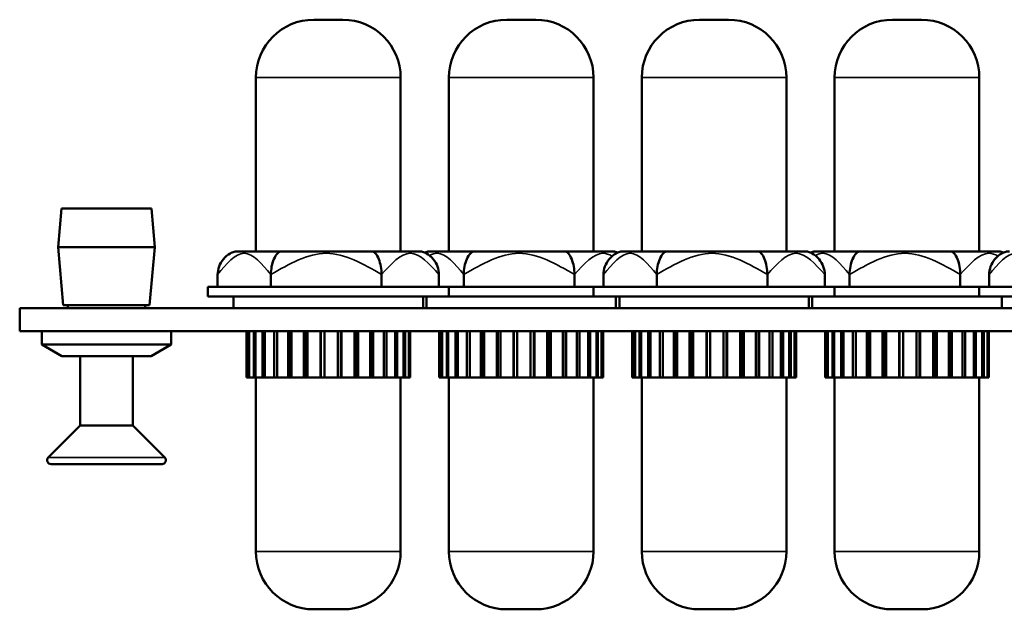
# Model space of a CAD drawing. Units: inches. Extents: x 0.5 to 21.5, y 0.2 to 16.7.
# Drawn here: x 4.2 to 6.8, y 10.8 to 12.3 of the extents above; entities that cross this region are included whole.
import ezdxf

# ---------------------------------------------------------------- set-up
doc = ezdxf.new("R2010")
doc.units = ezdxf.units.IN
doc.header["$MEASUREMENT"] = 0
doc.layers.add('Visible (ANSI)', color=7, linetype='Continuous', lineweight=50)
doc.layers.add('Visible Narrow (ANSI)', color=7, linetype='Continuous', lineweight=35)

msp = doc.modelspace()

# ---------------------------------------------------------------- linework, layer by layer
at = {"layer": 'Visible (ANSI)'}
for p, q in [((5.0353, 12.3395), (4.9603, 12.3395)), ((5.5353, 12.3395), (5.4603, 12.3395)), ((6.0353, 12.3395), (5.9603, 12.3395)), ((6.5353, 12.3395), (6.4603, 12.3395)), ((4.8103, 11.7395), (4.8103, 12.1895)), ((5.1853, 11.7395), (5.1853, 12.1895)), ((5.3103, 11.7395), (5.3103, 12.1895)), ((5.6853, 11.7395), (5.6853, 12.1895)), ((5.8103, 11.7395), (5.8103, 12.1895)), ((6.1853, 11.7395), (6.1853, 12.1895)), ((6.3103, 11.7395), (6.3103, 12.1895)), ((6.6853, 11.7395), (6.6853, 12.1895)), ((4.3066, 11.8505), (4.2978, 11.7505)), ((4.5391, 11.8505), (4.3066, 11.8505)), ((4.5391, 11.8505), (4.5478, 11.7505)), ((4.5478, 11.7505), (4.2978, 11.7505)), ((4.3109, 11.6005), (4.2978, 11.7505)), ((4.5347, 11.6005), (4.5478, 11.7505)), ((4.7631, 11.7395), (4.876, 11.7395)), ((4.876, 11.7395), (5.1108, 11.7395)), ((5.1108, 11.7395), (5.2325, 11.7395)), ((5.2631, 11.7395), (5.376, 11.7395)), ((5.376, 11.7395), (5.6108, 11.7395)), ((5.6108, 11.7395), (5.7325, 11.7395)), ((5.7631, 11.7395), (5.876, 11.7395)), ((5.876, 11.7395), (6.1108, 11.7395)), ((6.1108, 11.7395), (6.2325, 11.7395)), ((6.2631, 11.7395), (6.376, 11.7395)), ((6.376, 11.7395), (6.6108, 11.7395)), ((6.6108, 11.7395), (6.7325, 11.7395)), ((4.7109, 11.6475), (4.7109, 11.6795)), ((4.849, 11.6475), (4.849, 11.6795)), ((5.1359, 11.6475), (5.1359, 11.6795)), ((5.2847, 11.6475), (5.2847, 11.6795)), ((5.349, 11.6475), (5.349, 11.6795)), ((5.6359, 11.6475), (5.6359, 11.6795)), ((5.7109, 11.6475), (5.7109, 11.6795)), ((5.849, 11.6475), (5.849, 11.6795)), ((6.1359, 11.6475), (6.1359, 11.6795)), ((6.2847, 11.6475), (6.2847, 11.6795)), ((6.349, 11.6475), (6.349, 11.6795)), ((6.6359, 11.6475), (6.6359, 11.6795)), ((6.7109, 11.6475), (6.7109, 11.6795)), ((4.6853, 11.6475), (5.3103, 11.6475)), ((4.6853, 11.6225), (4.6853, 11.6475)), ((5.3103, 11.6475), (5.6853, 11.6475)), ((5.3103, 11.6225), (5.3103, 11.6475)), ((5.6853, 11.6475), (6.3103, 11.6475)), ((5.6853, 11.6225), (5.6853, 11.6475)), ((6.3103, 11.6475), (6.6853, 11.6475)), ((6.3103, 11.6225), (6.3103, 11.6475)), ((6.6853, 11.6475), (7.3103, 11.6475)), ((6.6853, 11.6225), (6.6853, 11.6475)), ((4.6853, 11.6225), (5.3103, 11.6225)), ((4.7523, 11.5925), (4.7523, 11.6225)), ((5.2433, 11.5925), (5.2433, 11.6225)), ((5.2523, 11.5925), (5.2523, 11.6225)), ((5.3103, 11.6225), (5.6853, 11.6225)), ((5.6853, 11.6225), (6.3103, 11.6225)), ((5.7433, 11.5925), (5.7433, 11.6225)), ((5.7523, 11.5925), (5.7523, 11.6225)), ((6.2433, 11.5925), (6.2433, 11.6225)), ((6.2523, 11.5925), (6.2523, 11.6225)), ((6.3103, 11.6225), (6.6853, 11.6225)), ((6.6853, 11.6225), (7.3103, 11.6225)), ((6.7433, 11.5925), (6.7433, 11.6225)), ((4.1978, 11.5923), (9.2978, 11.5923)), ((4.1978, 11.5325), (4.1978, 11.5923)), ((4.5347, 11.6005), (4.3109, 11.6005)), ((4.3228, 11.5923), (4.3228, 11.6005)), ((4.5228, 11.5923), (4.5228, 11.6005)), ((4.7523, 11.5925), (5.2433, 11.5925)), ((4.8456, 11.5923), (4.8456, 11.5925)), ((4.8482, 11.5925), (4.8482, 11.5923)), ((5.1517, 11.5925), (5.1517, 11.5923)), ((5.2523, 11.5925), (5.7433, 11.5925)), ((5.3456, 11.5923), (5.3456, 11.5925)), ((5.3482, 11.5925), (5.3482, 11.5923)), ((5.6517, 11.5925), (5.6517, 11.5923)), ((5.7523, 11.5925), (6.2433, 11.5925)), ((5.8456, 11.5923), (5.8456, 11.5925)), ((5.8482, 11.5925), (5.8482, 11.5923)), ((6.1517, 11.5925), (6.1517, 11.5923)), ((6.2523, 11.5925), (6.7433, 11.5925)), ((6.3456, 11.5923), (6.3456, 11.5925)), ((6.3482, 11.5925), (6.3482, 11.5923)), ((6.6517, 11.5925), (6.6517, 11.5923)), ((9.2978, 11.5325), (4.1978, 11.5325)), ((4.2548, 11.4985), (4.2548, 11.5325)), ((4.5908, 11.4985), (4.5908, 11.5325)), ((4.7853, 11.5325), (4.7853, 11.4125)), ((4.7853, 11.4125), (4.7853, 11.5325)), ((4.7857, 11.4125), (4.7857, 11.5325)), ((4.7904, 11.5325), (4.7904, 11.4125)), ((4.7928, 11.4125), (4.7928, 11.5325)), ((4.8046, 11.5325), (4.8046, 11.4125)), ((4.8089, 11.4125), (4.8089, 11.5325)), ((4.8271, 11.5325), (4.8271, 11.4125)), ((4.8333, 11.4125), (4.8333, 11.5325)), ((4.8572, 11.5325), (4.8572, 11.4125)), ((4.8648, 11.4125), (4.8648, 11.5325)), ((4.8934, 11.5325), (4.8934, 11.4125)), ((4.8993, 11.5325), (4.8993, 11.4125)), ((4.9022, 11.4125), (4.9022, 11.5325)), ((4.9342, 11.5325), (4.9342, 11.4125)), ((4.9376, 11.5325), (4.9376, 11.4125)), ((4.9438, 11.4125), (4.9438, 11.5325)), ((4.9777, 11.5325), (4.9777, 11.4125)), ((4.9786, 11.5325), (4.9786, 11.4125)), ((4.9877, 11.4125), (4.9877, 11.5325)), ((5.0221, 11.5325), (5.0221, 11.4125)), ((5.0303, 11.5325), (5.0303, 11.4125)), ((5.032, 11.4125), (5.032, 11.5325)), ((5.0655, 11.5325), (5.0655, 11.4125)), ((5.0706, 11.5325), (5.0706, 11.4125)), ((5.0749, 11.4125), (5.0749, 11.5325)), ((5.1059, 11.5325), (5.1059, 11.4125)), ((5.1078, 11.5325), (5.1078, 11.4125)), ((5.1144, 11.4125), (5.1144, 11.5325)), ((5.1416, 11.5325), (5.1416, 11.4125)), ((5.1488, 11.4125), (5.1488, 11.5325)), ((5.171, 11.5325), (5.171, 11.4125)), ((5.1766, 11.4125), (5.1766, 11.5325)), ((5.1928, 11.5325), (5.1928, 11.4125)), ((5.1966, 11.4125), (5.1966, 11.5325)), ((5.2061, 11.5325), (5.2061, 11.4125)), ((5.2078, 11.4125), (5.2078, 11.5325)), ((5.2103, 11.4125), (5.2103, 11.5325)), ((5.2853, 11.5325), (5.2853, 11.4125)), ((5.2853, 11.4125), (5.2853, 11.5325)), ((5.2857, 11.4125), (5.2857, 11.5325)), ((5.2904, 11.5325), (5.2904, 11.4125)), ((5.2928, 11.4125), (5.2928, 11.5325)), ((5.3046, 11.5325), (5.3046, 11.4125)), ((5.3089, 11.4125), (5.3089, 11.5325)), ((5.3271, 11.5325), (5.3271, 11.4125)), ((5.3333, 11.4125), (5.3333, 11.5325)), ((5.3572, 11.5325), (5.3572, 11.4125)), ((5.3648, 11.4125), (5.3648, 11.5325)), ((5.3934, 11.5325), (5.3934, 11.4125)), ((5.3993, 11.5325), (5.3993, 11.4125)), ((5.4022, 11.4125), (5.4022, 11.5325)), ((5.4342, 11.5325), (5.4342, 11.4125)), ((5.4376, 11.5325), (5.4376, 11.4125)), ((5.4438, 11.4125), (5.4438, 11.5325)), ((5.4777, 11.5325), (5.4777, 11.4125)), ((5.4786, 11.5325), (5.4786, 11.4125)), ((5.4877, 11.4125), (5.4877, 11.5325)), ((5.5221, 11.5325), (5.5221, 11.4125)), ((5.5303, 11.5325), (5.5303, 11.4125)), ((5.532, 11.4125), (5.532, 11.5325)), ((5.5655, 11.5325), (5.5655, 11.4125)), ((5.5706, 11.5325), (5.5706, 11.4125)), ((5.5749, 11.4125), (5.5749, 11.5325)), ((5.6059, 11.5325), (5.6059, 11.4125)), ((5.6078, 11.5325), (5.6078, 11.4125)), ((5.6144, 11.4125), (5.6144, 11.5325)), ((5.6416, 11.5325), (5.6416, 11.4125)), ((5.6488, 11.4125), (5.6488, 11.5325)), ((5.671, 11.5325), (5.671, 11.4125)), ((5.6766, 11.4125), (5.6766, 11.5325)), ((5.6928, 11.5325), (5.6928, 11.4125)), ((5.6966, 11.4125), (5.6966, 11.5325)), ((5.7061, 11.5325), (5.7061, 11.4125)), ((5.7078, 11.4125), (5.7078, 11.5325)), ((5.7103, 11.4125), (5.7103, 11.5325)), ((5.7853, 11.5325), (5.7853, 11.4125)), ((5.7853, 11.4125), (5.7853, 11.5325)), ((5.7857, 11.4125), (5.7857, 11.5325)), ((5.7904, 11.5325), (5.7904, 11.4125)), ((5.7928, 11.4125), (5.7928, 11.5325)), ((5.8046, 11.5325), (5.8046, 11.4125)), ((5.8089, 11.4125), (5.8089, 11.5325)), ((5.8271, 11.5325), (5.8271, 11.4125)), ((5.8333, 11.4125), (5.8333, 11.5325)), ((5.8572, 11.5325), (5.8572, 11.4125)), ((5.8648, 11.4125), (5.8648, 11.5325)), ((5.8934, 11.5325), (5.8934, 11.4125)), ((5.8993, 11.5325), (5.8993, 11.4125)), ((5.9022, 11.4125), (5.9022, 11.5325)), ((5.9342, 11.5325), (5.9342, 11.4125)), ((5.9376, 11.5325), (5.9376, 11.4125)), ((5.9438, 11.4125), (5.9438, 11.5325)), ((5.9777, 11.5325), (5.9777, 11.4125)), ((5.9786, 11.5325), (5.9786, 11.4125)), ((5.9877, 11.4125), (5.9877, 11.5325)), ((6.0221, 11.5325), (6.0221, 11.4125)), ((6.0303, 11.5325), (6.0303, 11.4125)), ((6.032, 11.4125), (6.032, 11.5325)), ((6.0655, 11.5325), (6.0655, 11.4125)), ((6.0706, 11.5325), (6.0706, 11.4125)), ((6.0749, 11.4125), (6.0749, 11.5325)), ((6.1059, 11.5325), (6.1059, 11.4125)), ((6.1078, 11.5325), (6.1078, 11.4125)), ((6.1144, 11.4125), (6.1144, 11.5325)), ((6.1416, 11.5325), (6.1416, 11.4125)), ((6.1488, 11.4125), (6.1488, 11.5325)), ((6.171, 11.5325), (6.171, 11.4125)), ((6.1766, 11.4125), (6.1766, 11.5325)), ((6.1928, 11.5325), (6.1928, 11.4125)), ((6.1966, 11.4125), (6.1966, 11.5325)), ((6.2061, 11.5325), (6.2061, 11.4125)), ((6.2078, 11.4125), (6.2078, 11.5325)), ((6.2103, 11.4125), (6.2103, 11.5325)), ((6.2853, 11.5325), (6.2853, 11.4125)), ((6.2853, 11.4125), (6.2853, 11.5325)), ((6.2857, 11.4125), (6.2857, 11.5325)), ((6.2904, 11.5325), (6.2904, 11.4125)), ((6.2928, 11.4125), (6.2928, 11.5325)), ((6.3046, 11.5325), (6.3046, 11.4125)), ((6.3089, 11.4125), (6.3089, 11.5325)), ((6.3271, 11.5325), (6.3271, 11.4125)), ((6.3333, 11.4125), (6.3333, 11.5325)), ((6.3572, 11.5325), (6.3572, 11.4125)), ((6.3648, 11.4125), (6.3648, 11.5325)), ((6.3934, 11.5325), (6.3934, 11.4125)), ((6.3993, 11.5325), (6.3993, 11.4125)), ((6.4022, 11.4125), (6.4022, 11.5325)), ((6.4342, 11.5325), (6.4342, 11.4125)), ((6.4376, 11.5325), (6.4376, 11.4125)), ((6.4438, 11.4125), (6.4438, 11.5325)), ((6.4777, 11.5325), (6.4777, 11.4125)), ((6.4786, 11.5325), (6.4786, 11.4125)), ((6.4877, 11.4125), (6.4877, 11.5325)), ((6.5221, 11.5325), (6.5221, 11.4125)), ((6.5303, 11.5325), (6.5303, 11.4125)), ((6.532, 11.4125), (6.532, 11.5325)), ((6.5655, 11.5325), (6.5655, 11.4125)), ((6.5706, 11.5325), (6.5706, 11.4125)), ((6.5749, 11.4125), (6.5749, 11.5325)), ((6.6059, 11.5325), (6.6059, 11.4125)), ((6.6078, 11.5325), (6.6078, 11.4125)), ((6.6144, 11.4125), (6.6144, 11.5325)), ((6.6416, 11.5325), (6.6416, 11.4125)), ((6.6488, 11.4125), (6.6488, 11.5325)), ((6.671, 11.5325), (6.671, 11.4125)), ((6.6766, 11.4125), (6.6766, 11.5325)), ((6.6928, 11.5325), (6.6928, 11.4125)), ((6.6966, 11.4125), (6.6966, 11.5325)), ((6.7061, 11.5325), (6.7061, 11.4125)), ((6.7078, 11.4125), (6.7078, 11.5325)), ((6.7103, 11.4125), (6.7103, 11.5325)), ((4.2548, 11.4985), (4.5908, 11.4985)), ((4.3068, 11.4685), (4.2548, 11.4985)), ((4.5389, 11.4685), (4.5908, 11.4985)), ((4.3068, 11.4685), (4.5389, 11.4685)), ((4.3548, 11.2885), (4.3548, 11.4685)), ((4.4908, 11.2885), (4.4908, 11.4685)), ((4.7853, 11.4125), (4.7857, 11.4125)), ((4.7853, 11.4125), (4.7853, 11.4125)), ((4.7904, 11.4125), (4.7857, 11.4125)), ((4.7904, 11.4125), (4.7928, 11.4125)), ((4.8046, 11.4125), (4.7928, 11.4125)), ((4.8046, 11.4125), (4.8089, 11.4125)), ((4.8271, 11.4125), (4.8089, 11.4125)), ((4.8103, 11.4125), (4.8103, 10.9625)), ((4.8271, 11.4125), (4.8333, 11.4125)), ((4.8572, 11.4125), (4.8333, 11.4125)), ((4.8572, 11.4125), (4.8648, 11.4125)), ((4.8934, 11.4125), (4.8648, 11.4125)), ((4.8934, 11.4125), (4.8993, 11.4125)), ((4.8993, 11.4125), (4.9022, 11.4125)), ((4.9342, 11.4125), (4.9022, 11.4125)), ((4.9342, 11.4125), (4.9376, 11.4125)), ((4.9376, 11.4125), (4.9438, 11.4125)), ((4.9777, 11.4125), (4.9438, 11.4125)), ((4.9777, 11.4125), (4.9786, 11.4125)), ((4.9786, 11.4125), (4.9877, 11.4125)), ((5.0221, 11.4125), (4.9877, 11.4125)), ((5.0221, 11.4125), (5.0303, 11.4125)), ((5.0303, 11.4125), (5.032, 11.4125)), ((5.0655, 11.4125), (5.032, 11.4125)), ((5.0655, 11.4125), (5.0706, 11.4125)), ((5.0706, 11.4125), (5.0749, 11.4125)), ((5.1059, 11.4125), (5.0749, 11.4125)), ((5.1059, 11.4125), (5.1078, 11.4125)), ((5.1078, 11.4125), (5.1144, 11.4125)), ((5.1416, 11.4125), (5.1144, 11.4125)), ((5.1416, 11.4125), (5.1488, 11.4125)), ((5.171, 11.4125), (5.1488, 11.4125)), ((5.171, 11.4125), (5.1766, 11.4125)), ((5.1928, 11.4125), (5.1766, 11.4125)), ((5.1853, 11.4125), (5.1853, 10.9625)), ((5.1928, 11.4125), (5.1966, 11.4125)), ((5.2061, 11.4125), (5.1966, 11.4125)), ((5.2061, 11.4125), (5.2078, 11.4125)), ((5.2103, 11.4125), (5.2078, 11.4125)), ((5.2853, 11.4125), (5.2857, 11.4125)), ((5.2853, 11.4125), (5.2853, 11.4125)), ((5.2904, 11.4125), (5.2857, 11.4125)), ((5.2904, 11.4125), (5.2928, 11.4125)), ((5.3046, 11.4125), (5.2928, 11.4125)), ((5.3046, 11.4125), (5.3089, 11.4125)), ((5.3271, 11.4125), (5.3089, 11.4125)), ((5.3103, 11.4125), (5.3103, 10.9625)), ((5.3271, 11.4125), (5.3333, 11.4125)), ((5.3572, 11.4125), (5.3333, 11.4125)), ((5.3572, 11.4125), (5.3648, 11.4125)), ((5.3934, 11.4125), (5.3648, 11.4125)), ((5.3934, 11.4125), (5.3993, 11.4125)), ((5.3993, 11.4125), (5.4022, 11.4125)), ((5.4342, 11.4125), (5.4022, 11.4125)), ((5.4342, 11.4125), (5.4376, 11.4125)), ((5.4376, 11.4125), (5.4438, 11.4125)), ((5.4777, 11.4125), (5.4438, 11.4125)), ((5.4777, 11.4125), (5.4786, 11.4125)), ((5.4786, 11.4125), (5.4877, 11.4125)), ((5.5221, 11.4125), (5.4877, 11.4125)), ((5.5221, 11.4125), (5.5303, 11.4125)), ((5.5303, 11.4125), (5.532, 11.4125)), ((5.5655, 11.4125), (5.532, 11.4125)), ((5.5655, 11.4125), (5.5706, 11.4125)), ((5.5706, 11.4125), (5.5749, 11.4125)), ((5.6059, 11.4125), (5.5749, 11.4125)), ((5.6059, 11.4125), (5.6078, 11.4125)), ((5.6078, 11.4125), (5.6144, 11.4125)), ((5.6416, 11.4125), (5.6144, 11.4125)), ((5.6416, 11.4125), (5.6488, 11.4125)), ((5.671, 11.4125), (5.6488, 11.4125)), ((5.671, 11.4125), (5.6766, 11.4125)), ((5.6928, 11.4125), (5.6766, 11.4125)), ((5.6853, 11.4125), (5.6853, 10.9625)), ((5.6928, 11.4125), (5.6966, 11.4125)), ((5.7061, 11.4125), (5.6966, 11.4125)), ((5.7061, 11.4125), (5.7078, 11.4125)), ((5.7103, 11.4125), (5.7078, 11.4125)), ((5.7853, 11.4125), (5.7857, 11.4125)), ((5.7853, 11.4125), (5.7853, 11.4125)), ((5.7904, 11.4125), (5.7857, 11.4125)), ((5.7904, 11.4125), (5.7928, 11.4125)), ((5.8046, 11.4125), (5.7928, 11.4125)), ((5.8046, 11.4125), (5.8089, 11.4125)), ((5.8271, 11.4125), (5.8089, 11.4125)), ((5.8103, 11.4125), (5.8103, 10.9625)), ((5.8271, 11.4125), (5.8333, 11.4125)), ((5.8572, 11.4125), (5.8333, 11.4125)), ((5.8572, 11.4125), (5.8648, 11.4125)), ((5.8934, 11.4125), (5.8648, 11.4125)), ((5.8934, 11.4125), (5.8993, 11.4125)), ((5.8993, 11.4125), (5.9022, 11.4125)), ((5.9342, 11.4125), (5.9022, 11.4125)), ((5.9342, 11.4125), (5.9376, 11.4125)), ((5.9376, 11.4125), (5.9438, 11.4125)), ((5.9777, 11.4125), (5.9438, 11.4125)), ((5.9777, 11.4125), (5.9786, 11.4125)), ((5.9786, 11.4125), (5.9877, 11.4125)), ((6.0221, 11.4125), (5.9877, 11.4125)), ((6.0221, 11.4125), (6.0303, 11.4125)), ((6.0303, 11.4125), (6.032, 11.4125)), ((6.0655, 11.4125), (6.032, 11.4125)), ((6.0655, 11.4125), (6.0706, 11.4125)), ((6.0706, 11.4125), (6.0749, 11.4125)), ((6.1059, 11.4125), (6.0749, 11.4125)), ((6.1059, 11.4125), (6.1078, 11.4125)), ((6.1078, 11.4125), (6.1144, 11.4125)), ((6.1416, 11.4125), (6.1144, 11.4125)), ((6.1416, 11.4125), (6.1488, 11.4125)), ((6.171, 11.4125), (6.1488, 11.4125)), ((6.171, 11.4125), (6.1766, 11.4125)), ((6.1928, 11.4125), (6.1766, 11.4125)), ((6.1853, 11.4125), (6.1853, 10.9625)), ((6.1928, 11.4125), (6.1966, 11.4125)), ((6.2061, 11.4125), (6.1966, 11.4125)), ((6.2061, 11.4125), (6.2078, 11.4125)), ((6.2103, 11.4125), (6.2078, 11.4125)), ((6.2853, 11.4125), (6.2857, 11.4125)), ((6.2853, 11.4125), (6.2853, 11.4125)), ((6.2904, 11.4125), (6.2857, 11.4125)), ((6.2904, 11.4125), (6.2928, 11.4125)), ((6.3046, 11.4125), (6.2928, 11.4125)), ((6.3046, 11.4125), (6.3089, 11.4125)), ((6.3271, 11.4125), (6.3089, 11.4125)), ((6.3103, 11.4125), (6.3103, 10.9625)), ((6.3271, 11.4125), (6.3333, 11.4125)), ((6.3572, 11.4125), (6.3333, 11.4125)), ((6.3572, 11.4125), (6.3648, 11.4125)), ((6.3934, 11.4125), (6.3648, 11.4125)), ((6.3934, 11.4125), (6.3993, 11.4125)), ((6.3993, 11.4125), (6.4022, 11.4125)), ((6.4342, 11.4125), (6.4022, 11.4125)), ((6.4342, 11.4125), (6.4376, 11.4125)), ((6.4376, 11.4125), (6.4438, 11.4125)), ((6.4777, 11.4125), (6.4438, 11.4125)), ((6.4777, 11.4125), (6.4786, 11.4125)), ((6.4786, 11.4125), (6.4877, 11.4125)), ((6.5221, 11.4125), (6.4877, 11.4125)), ((6.5221, 11.4125), (6.5303, 11.4125)), ((6.5303, 11.4125), (6.532, 11.4125)), ((6.5655, 11.4125), (6.532, 11.4125)), ((6.5655, 11.4125), (6.5706, 11.4125)), ((6.5706, 11.4125), (6.5749, 11.4125)), ((6.6059, 11.4125), (6.5749, 11.4125)), ((6.6059, 11.4125), (6.6078, 11.4125)), ((6.6078, 11.4125), (6.6144, 11.4125)), ((6.6416, 11.4125), (6.6144, 11.4125)), ((6.6416, 11.4125), (6.6488, 11.4125)), ((6.671, 11.4125), (6.6488, 11.4125)), ((6.671, 11.4125), (6.6766, 11.4125)), ((6.6928, 11.4125), (6.6766, 11.4125)), ((6.6853, 11.4125), (6.6853, 10.9625)), ((6.6928, 11.4125), (6.6966, 11.4125)), ((6.7061, 11.4125), (6.6966, 11.4125)), ((6.7061, 11.4125), (6.7078, 11.4125)), ((6.7103, 11.4125), (6.7078, 11.4125)), ((4.3548, 11.2885), (4.2719, 11.2056)), ((4.4908, 11.2885), (4.3548, 11.2885)), ((4.4908, 11.2885), (4.5737, 11.2056)), ((4.279, 11.1885), (4.5667, 11.1885)), ((4.9603, 10.8125), (5.0353, 10.8125)), ((5.4603, 10.8125), (5.5353, 10.8125)), ((5.9603, 10.8125), (6.0353, 10.8125)), ((6.4603, 10.8125), (6.5353, 10.8125))]:
    msp.add_line(p, q, dxfattribs=at)
for centre, radius, start, end in [((4.9603, 12.1895), 0.15, 90, 180), ((5.0353, 12.1895), 0.15, 0, 90), ((5.4603, 12.1895), 0.15, 90, 180), ((5.5353, 12.1895), 0.15, 0, 90), ((5.9603, 12.1895), 0.15, 90, 180), ((6.0353, 12.1895), 0.15, 0, 90), ((6.4603, 12.1895), 0.15, 90, 180), ((6.5353, 12.1895), 0.15, 0, 90), ((4.279, 11.1985), 0.01, 135, 270), ((4.5667, 11.1985), 0.01, 270, 45), ((4.9603, 10.9625), 0.15, 180, 270), ((5.0353, 10.9625), 0.15, 270, 0), ((5.4603, 10.9625), 0.15, 180, 270), ((5.5353, 10.9625), 0.15, 270, 0), ((5.9603, 10.9625), 0.15, 180, 270), ((6.0353, 10.9625), 0.15, 270, 0), ((6.4603, 10.9625), 0.15, 180, 270), ((6.5353, 10.9625), 0.15, 270, 0)]:
    msp.add_arc(centre, radius, start, end, dxfattribs=at)
for points, knots in [([(4.7109, 11.6795), (4.7109, 11.6865), (4.7123, 11.6935), (4.7173, 11.7071), (4.7211, 11.7138), (4.731, 11.7258), (4.7371, 11.7309), (4.7469, 11.7361), (4.7503, 11.7375), (4.7568, 11.7391), (4.7598, 11.7395), (4.7629, 11.7395), (4.763, 11.7395), (4.7631, 11.7395)], [0, 0, 0, 0, 0.0528469, 0.0528469, 0.1100017, 0.1100017, 0.1714262, 0.1714262, 0.2015365, 0.2015365, 0.2266438, 0.2266438, 0.2273597, 0.2273597, 0.2273597, 0.2273597]), ([(4.849, 11.6795), (4.849, 11.6865), (4.8497, 11.6935), (4.8523, 11.7071), (4.8543, 11.7138), (4.8594, 11.7258), (4.8626, 11.7309), (4.8677, 11.7361), (4.8694, 11.7375), (4.8728, 11.7391), (4.8743, 11.7395), (4.876, 11.7395), (4.876, 11.7395), (4.876, 11.7395)], [0, 0, 0, 0, 0.0528469, 0.0528469, 0.1100017, 0.1100017, 0.1714262, 0.1714262, 0.2015365, 0.2015365, 0.2266438, 0.2266438, 0.2273597, 0.2273597, 0.2273597, 0.2273597]), ([(5.1359, 11.6795), (5.1359, 11.6865), (5.1352, 11.6935), (5.1328, 11.7071), (5.131, 11.7138), (5.1262, 11.7258), (5.1233, 11.7309), (5.1186, 11.7361), (5.1169, 11.7375), (5.1138, 11.7391), (5.1124, 11.7395), (5.1109, 11.7395), (5.1108, 11.7395), (5.1108, 11.7395)], [0, 0, 0, 0, 0.0528469, 0.0528469, 0.1100017, 0.1100017, 0.1714262, 0.1714262, 0.2015365, 0.2015365, 0.2266438, 0.2266438, 0.2273597, 0.2273597, 0.2273597, 0.2273597]), ([(5.2847, 11.6795), (5.2847, 11.6865), (5.2833, 11.6935), (5.2783, 11.7071), (5.2745, 11.7138), (5.2646, 11.7258), (5.2585, 11.7309), (5.2487, 11.7361), (5.2453, 11.7375), (5.2389, 11.7391), (5.2358, 11.7395), (5.2327, 11.7395), (5.2326, 11.7395), (5.2325, 11.7395)], [-0.2085079, -0.2085079, -0.2085079, -0.2085079, -0.1598898, -0.1598898, -0.1073085, -0.1073085, -0.0507991, -0.0507991, -0.0230982, -0.0230982, 0, 0, 0.0006586, 0.0006586, 0.0006586, 0.0006586]), ([(5.2478, 11.7363), (5.2498, 11.7372), (5.2518, 11.7378), (5.2568, 11.7391), (5.2598, 11.7395), (5.2629, 11.7395), (5.263, 11.7395), (5.2631, 11.7395)], [0.18399475, 0.18399475, 0.18399475, 0.18399475, 0.20153654, 0.20153654, 0.22664375, 0.22664375, 0.22735969, 0.22735969, 0.22735969, 0.22735969]), ([(5.349, 11.6795), (5.349, 11.6865), (5.3497, 11.6935), (5.3523, 11.7071), (5.3543, 11.7138), (5.3594, 11.7258), (5.3626, 11.7309), (5.3677, 11.7361), (5.3694, 11.7375), (5.3728, 11.7391), (5.3743, 11.7395), (5.376, 11.7395), (5.376, 11.7395), (5.376, 11.7395)], [0, 0, 0, 0, 0.0528469, 0.0528469, 0.1100017, 0.1100017, 0.1714262, 0.1714262, 0.2015365, 0.2015365, 0.2266438, 0.2266438, 0.2273597, 0.2273597, 0.2273597, 0.2273597]), ([(5.6359, 11.6795), (5.6359, 11.6865), (5.6352, 11.6935), (5.6328, 11.7071), (5.631, 11.7138), (5.6262, 11.7258), (5.6233, 11.7309), (5.6186, 11.7361), (5.6169, 11.7375), (5.6138, 11.7391), (5.6124, 11.7395), (5.6109, 11.7395), (5.6108, 11.7395), (5.6108, 11.7395)], [0, 0, 0, 0, 0.0528469, 0.0528469, 0.1100017, 0.1100017, 0.1714262, 0.1714262, 0.2015365, 0.2015365, 0.2266438, 0.2266438, 0.2273597, 0.2273597, 0.2273597, 0.2273597]), ([(5.7109, 11.6795), (5.7109, 11.6865), (5.7123, 11.6935), (5.7173, 11.7071), (5.7211, 11.7138), (5.731, 11.7258), (5.7371, 11.7309), (5.7469, 11.7361), (5.7503, 11.7375), (5.7568, 11.7391), (5.7598, 11.7395), (5.7629, 11.7395), (5.763, 11.7395), (5.7631, 11.7395)], [0, 0, 0, 0, 0.0528469, 0.0528469, 0.1100017, 0.1100017, 0.1714262, 0.1714262, 0.2015365, 0.2015365, 0.2266438, 0.2266438, 0.2273597, 0.2273597, 0.2273597, 0.2273597]), ([(5.7478, 11.7363), (5.7459, 11.7372), (5.7438, 11.7378), (5.7389, 11.7391), (5.7358, 11.7395), (5.7327, 11.7395), (5.7326, 11.7395), (5.7325, 11.7395)], [-0.03923627, -0.03923627, -0.03923627, -0.03923627, -0.02309816, -0.02309816, 0, 0, 0.00065865, 0.00065865, 0.00065865, 0.00065865]), ([(5.849, 11.6795), (5.849, 11.6865), (5.8497, 11.6935), (5.8523, 11.7071), (5.8543, 11.7138), (5.8594, 11.7258), (5.8626, 11.7309), (5.8677, 11.7361), (5.8694, 11.7375), (5.8728, 11.7391), (5.8743, 11.7395), (5.876, 11.7395), (5.876, 11.7395), (5.876, 11.7395)], [0, 0, 0, 0, 0.0528469, 0.0528469, 0.1100017, 0.1100017, 0.1714262, 0.1714262, 0.2015365, 0.2015365, 0.2266438, 0.2266438, 0.2273597, 0.2273597, 0.2273597, 0.2273597]), ([(6.1359, 11.6795), (6.1359, 11.6865), (6.1352, 11.6935), (6.1328, 11.7071), (6.131, 11.7138), (6.1262, 11.7258), (6.1233, 11.7309), (6.1186, 11.7361), (6.1169, 11.7375), (6.1138, 11.7391), (6.1124, 11.7395), (6.1109, 11.7395), (6.1108, 11.7395), (6.1108, 11.7395)], [0, 0, 0, 0, 0.0528469, 0.0528469, 0.1100017, 0.1100017, 0.1714262, 0.1714262, 0.2015365, 0.2015365, 0.2266438, 0.2266438, 0.2273597, 0.2273597, 0.2273597, 0.2273597]), ([(6.2847, 11.6795), (6.2847, 11.6865), (6.2833, 11.6935), (6.2783, 11.7071), (6.2745, 11.7138), (6.2646, 11.7258), (6.2585, 11.7309), (6.2487, 11.7361), (6.2453, 11.7375), (6.2389, 11.7391), (6.2358, 11.7395), (6.2327, 11.7395), (6.2326, 11.7395), (6.2325, 11.7395)], [-0.2085079, -0.2085079, -0.2085079, -0.2085079, -0.1598898, -0.1598898, -0.1073085, -0.1073085, -0.0507991, -0.0507991, -0.0230982, -0.0230982, 0, 0, 0.0006586, 0.0006586, 0.0006586, 0.0006586]), ([(6.2478, 11.7363), (6.2498, 11.7372), (6.2518, 11.7378), (6.2568, 11.7391), (6.2598, 11.7395), (6.2629, 11.7395), (6.263, 11.7395), (6.2631, 11.7395)], [0.18399475, 0.18399475, 0.18399475, 0.18399475, 0.20153654, 0.20153654, 0.22664375, 0.22664375, 0.22735969, 0.22735969, 0.22735969, 0.22735969]), ([(6.349, 11.6795), (6.349, 11.6865), (6.3497, 11.6935), (6.3523, 11.7071), (6.3543, 11.7138), (6.3594, 11.7258), (6.3626, 11.7309), (6.3677, 11.7361), (6.3694, 11.7375), (6.3728, 11.7391), (6.3743, 11.7395), (6.376, 11.7395), (6.376, 11.7395), (6.376, 11.7395)], [0, 0, 0, 0, 0.0528469, 0.0528469, 0.1100017, 0.1100017, 0.1714262, 0.1714262, 0.2015365, 0.2015365, 0.2266438, 0.2266438, 0.2273597, 0.2273597, 0.2273597, 0.2273597]), ([(6.6359, 11.6795), (6.6359, 11.6865), (6.6352, 11.6935), (6.6328, 11.7071), (6.631, 11.7138), (6.6262, 11.7258), (6.6233, 11.7309), (6.6186, 11.7361), (6.6169, 11.7375), (6.6138, 11.7391), (6.6124, 11.7395), (6.6109, 11.7395), (6.6108, 11.7395), (6.6108, 11.7395)], [0, 0, 0, 0, 0.0528469, 0.0528469, 0.1100017, 0.1100017, 0.1714262, 0.1714262, 0.2015365, 0.2015365, 0.2266438, 0.2266438, 0.2273597, 0.2273597, 0.2273597, 0.2273597]), ([(6.7109, 11.6795), (6.7109, 11.6865), (6.7123, 11.6935), (6.7173, 11.7071), (6.7211, 11.7138), (6.731, 11.7258), (6.7371, 11.7309), (6.7469, 11.7361), (6.7503, 11.7375), (6.7568, 11.7391), (6.7598, 11.7395), (6.7629, 11.7395), (6.763, 11.7395), (6.7631, 11.7395)], [0, 0, 0, 0, 0.0528469, 0.0528469, 0.1100017, 0.1100017, 0.1714262, 0.1714262, 0.2015365, 0.2015365, 0.2266438, 0.2266438, 0.2273597, 0.2273597, 0.2273597, 0.2273597]), ([(6.7478, 11.7363), (6.7459, 11.7372), (6.7438, 11.7378), (6.7389, 11.7391), (6.7358, 11.7395), (6.7327, 11.7395), (6.7326, 11.7395), (6.7325, 11.7395)], [-0.03923627, -0.03923627, -0.03923627, -0.03923627, -0.02309816, -0.02309816, 0, 0, 0.00065865, 0.00065865, 0.00065865, 0.00065865]), ([(5.0509, 11.5923), (5.0512, 11.5924), (5.0515, 11.5924), (5.0526, 11.5925), (5.0534, 11.5925), (5.0541, 11.5925)], [-0.341283758, -0.341283758, -0.341283758, -0.341283758, -0.338987824, -0.338987824, -0.332615581, -0.332615581, -0.332615581, -0.332615581]), ([(5.5509, 11.5923), (5.5512, 11.5924), (5.5515, 11.5924), (5.5526, 11.5925), (5.5534, 11.5925), (5.5541, 11.5925)], [-0.341283758, -0.341283758, -0.341283758, -0.341283758, -0.338987824, -0.338987824, -0.332615581, -0.332615581, -0.332615581, -0.332615581]), ([(6.0509, 11.5923), (6.0512, 11.5924), (6.0515, 11.5924), (6.0526, 11.5925), (6.0534, 11.5925), (6.0541, 11.5925)], [-0.341283758, -0.341283758, -0.341283758, -0.341283758, -0.338987824, -0.338987824, -0.332615581, -0.332615581, -0.332615581, -0.332615581]), ([(6.5509, 11.5923), (6.5512, 11.5924), (6.5515, 11.5924), (6.5526, 11.5925), (6.5534, 11.5925), (6.5541, 11.5925)], [-0.341283758, -0.341283758, -0.341283758, -0.341283758, -0.338987824, -0.338987824, -0.332615581, -0.332615581, -0.332615581, -0.332615581])]:
    msp.add_open_spline(points, degree=3, knots=knots, dxfattribs=at)
for points in [[(4.8885, 11.5925), (4.8878, 11.5925), (4.887, 11.5924), (4.8862, 11.5923)], [(5.3885, 11.5925), (5.3878, 11.5925), (5.387, 11.5924), (5.3862, 11.5923)], [(5.8885, 11.5925), (5.8878, 11.5925), (5.887, 11.5924), (5.8862, 11.5923)], [(6.3885, 11.5925), (6.3878, 11.5925), (6.387, 11.5924), (6.3862, 11.5923)]]:
    msp.add_open_spline(points, degree=3, dxfattribs=at)
at = {"layer": 'Visible Narrow (ANSI)'}
for p, q in [((5.1853, 12.1895), (4.8103, 12.1895)), ((5.6853, 12.1895), (5.3103, 12.1895)), ((6.1853, 12.1895), (5.8103, 12.1895)), ((6.6853, 12.1895), (6.3103, 12.1895)), ((4.5737, 11.2056), (4.2719, 11.2056)), ((4.8103, 10.9625), (5.1853, 10.9625)), ((5.3103, 10.9625), (5.6853, 10.9625)), ((5.8103, 10.9625), (6.1853, 10.9625)), ((6.3103, 10.9625), (6.6853, 10.9625))]:
    msp.add_line(p, q, dxfattribs=at)
for points, knots in [([(4.7109, 11.6795), (4.7339, 11.707), (4.757, 11.7345), (4.78, 11.7345), (4.803, 11.7345), (4.826, 11.707), (4.849, 11.6795)], [0.4, 0.4, 0.4, 0.4, 0.5, 0.5, 0.5, 0.6, 0.6, 0.6, 0.6]), ([(4.849, 11.6795), (4.8968, 11.707), (4.9446, 11.7345), (4.9924, 11.7345), (5.0402, 11.7345), (5.0881, 11.707), (5.1359, 11.6795)], [0.4, 0.4, 0.4, 0.4, 0.5, 0.5, 0.5, 0.6, 0.6, 0.6, 0.6]), ([(5.1359, 11.6795), (5.1607, 11.707), (5.1855, 11.7345), (5.2103, 11.7345), (5.2351, 11.7345), (5.2599, 11.707), (5.2847, 11.6795)], [0.4, 0.4, 0.4, 0.4, 0.5, 0.5, 0.5, 0.6, 0.6, 0.6, 0.6]), ([(5.2606, 11.7287), (5.2671, 11.7324), (5.2735, 11.7345), (5.28, 11.7345), (5.303, 11.7345), (5.326, 11.707), (5.349, 11.6795)], [0.4719342, 0.4719342, 0.4719342, 0.4719342, 0.5, 0.5, 0.5, 0.6, 0.6, 0.6, 0.6]), ([(5.349, 11.6795), (5.3968, 11.707), (5.4446, 11.7345), (5.4924, 11.7345), (5.5402, 11.7345), (5.5881, 11.707), (5.6359, 11.6795)], [0.4, 0.4, 0.4, 0.4, 0.5, 0.5, 0.5, 0.6, 0.6, 0.6, 0.6]), ([(5.6359, 11.6795), (5.6607, 11.707), (5.6855, 11.7345), (5.7103, 11.7345), (5.718, 11.7345), (5.7257, 11.7319), (5.7335, 11.7274)], [0.4, 0.4, 0.4, 0.4, 0.5, 0.5, 0.5, 0.5311802, 0.5311802, 0.5311802, 0.5311802]), ([(5.7109, 11.6795), (5.7339, 11.707), (5.757, 11.7345), (5.78, 11.7345), (5.803, 11.7345), (5.826, 11.707), (5.849, 11.6795)], [0.4, 0.4, 0.4, 0.4, 0.5, 0.5, 0.5, 0.6, 0.6, 0.6, 0.6]), ([(5.849, 11.6795), (5.8968, 11.707), (5.9446, 11.7345), (5.9924, 11.7345), (6.0402, 11.7345), (6.0881, 11.707), (6.1359, 11.6795)], [0.4, 0.4, 0.4, 0.4, 0.5, 0.5, 0.5, 0.6, 0.6, 0.6, 0.6]), ([(6.1359, 11.6795), (6.1607, 11.707), (6.1855, 11.7345), (6.2103, 11.7345), (6.2351, 11.7345), (6.2599, 11.707), (6.2847, 11.6795)], [0.4, 0.4, 0.4, 0.4, 0.5, 0.5, 0.5, 0.6, 0.6, 0.6, 0.6]), ([(6.2606, 11.7287), (6.2671, 11.7324), (6.2735, 11.7345), (6.28, 11.7345), (6.303, 11.7345), (6.326, 11.707), (6.349, 11.6795)], [0.4719342, 0.4719342, 0.4719342, 0.4719342, 0.5, 0.5, 0.5, 0.6, 0.6, 0.6, 0.6]), ([(6.349, 11.6795), (6.3968, 11.707), (6.4446, 11.7345), (6.4924, 11.7345), (6.5402, 11.7345), (6.5881, 11.707), (6.6359, 11.6795)], [0.4, 0.4, 0.4, 0.4, 0.5, 0.5, 0.5, 0.6, 0.6, 0.6, 0.6]), ([(6.6359, 11.6795), (6.6607, 11.707), (6.6855, 11.7345), (6.7103, 11.7345), (6.718, 11.7345), (6.7257, 11.7319), (6.7335, 11.7274)], [0.4, 0.4, 0.4, 0.4, 0.5, 0.5, 0.5, 0.5311802, 0.5311802, 0.5311802, 0.5311802]), ([(6.7109, 11.6795), (6.7339, 11.707), (6.757, 11.7345), (6.78, 11.7345), (6.803, 11.7345), (6.826, 11.707), (6.849, 11.6795)], [0.4, 0.4, 0.4, 0.4, 0.5, 0.5, 0.5, 0.6, 0.6, 0.6, 0.6])]:
    msp.add_open_spline(points, degree=3, knots=knots, dxfattribs=at)

doc.saveas('drawing.dxf')
